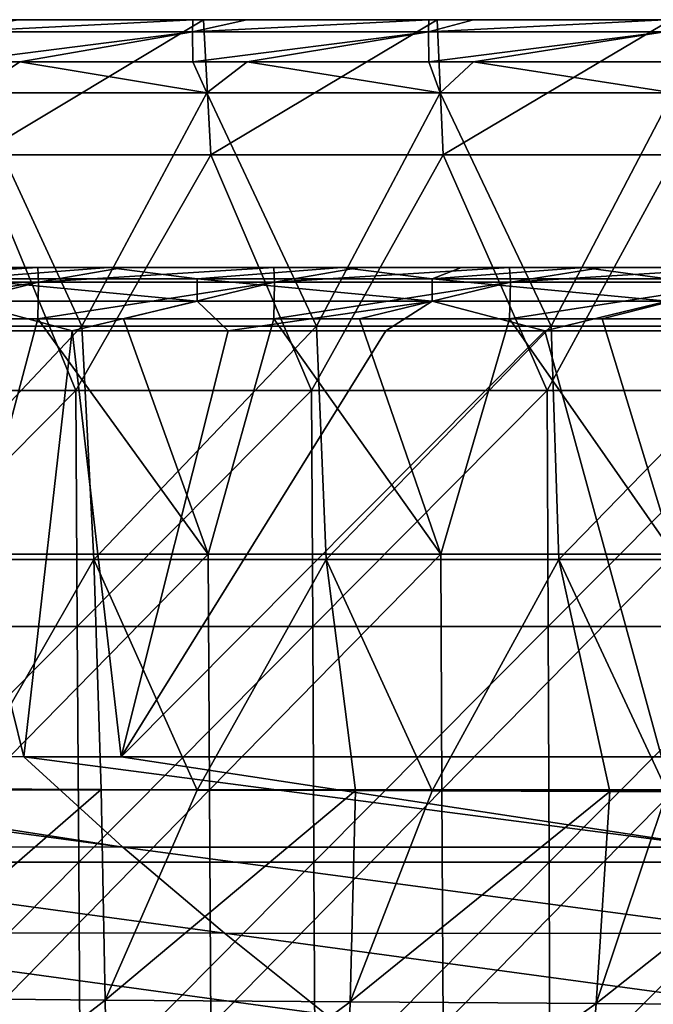
# Model space of a CAD drawing. Units: millimetres. Extents: x -600 to 600, y -880 to 10.
# Drawn here: x -109 to -58, y -79 to 0 of the extents above; entities that cross this region are included whole.
import ezdxf

# ---------------------------------------------------------------- set-up
doc = ezdxf.new("R2010")
doc.units = ezdxf.units.MM
doc.header["$LTSCALE"] = 81.481481
for name, color, linetype in [('39', 7, 'CONTINUOUS'), ('41', 7, 'CONTINUOUS'), ('64', 7, 'CONTINUOUS'), ('65', 7, 'CONTINUOUS'), ('67', 7, 'CONTINUOUS'), ('70', 7, 'CONTINUOUS'), ('78', 7, 'CONTINUOUS'), ('79', 7, 'CONTINUOUS'), ('8', 7, 'CONTINUOUS'), ('83', 7, 'CONTINUOUS'), ('84', 7, 'CONTINUOUS'), ('96', 7, 'CONTINUOUS')]:
    doc.layers.add(name, color=color, linetype=linetype)

msp = doc.modelspace()

# ---------------------------------------------------------------- linework, layer by layer
at = {"layer": '39', "linetype": 'Continuous'}
for points in [[(-125.852, 0, 2), (-107.605, 0, 2), (-113.042, 0), (-125.852, 0, 2)], [(-113.042, 0), (-107.605, 0, 2), (-94.202, 0), (-113.042, 0)], [(-107.605, 0, 2), (-89.448, 0, 2), (-94.202, 0), (-107.605, 0, 2)], [(-94.202, 0), (-89.448, 0, 2), (-75.362, 0), (-94.202, 0)], [(-89.448, 0, 2), (-71.38, 0, 2), (-75.362, 0), (-89.448, 0, 2)], [(-75.362, 0), (-71.38, 0, 2), (-56.521, 0), (-75.362, 0)], [(-71.38, 0, 2), (-53.401, 0, 2), (-56.521, 0), (-71.38, 0, 2)]]:
    msp.add_3dface(points, dxfattribs=at)
at = {"layer": '41', "linetype": 'Continuous'}
for points in [[(-113.042, 0), (-94.202, 0), (-112.337, -10.886), (-113.042, 0)], [(-94.202, 0), (-93.614, -10.886), (-112.337, -10.886), (-94.202, 0)], [(-94.202, 0), (-75.362, 0), (-93.614, -10.886), (-94.202, 0)], [(-75.362, 0), (-74.892, -10.886), (-93.614, -10.886), (-75.362, 0)], [(-75.362, 0), (-56.521, 0), (-74.892, -10.886), (-75.362, 0)], [(-56.521, 0), (-56.169, -10.886), (-74.892, -10.886), (-56.521, 0)], [(-104.494, -29.905), (-123.493, -29.905), (-112.337, -10.886), (-104.494, -29.905)], [(-93.614, -10.886), (-104.494, -29.905), (-112.337, -10.886), (-93.614, -10.886)], [(-85.495, -29.905), (-104.494, -29.905), (-93.614, -10.886), (-85.495, -29.905)], [(-74.892, -10.886), (-85.495, -29.905), (-93.614, -10.886), (-74.892, -10.886)], [(-66.496, -29.905), (-85.495, -29.905), (-74.892, -10.886), (-66.496, -29.905)], [(-56.169, -10.886), (-66.496, -29.905), (-74.892, -10.886), (-56.169, -10.886)], [(-47.497, -29.905), (-66.496, -29.905), (-56.169, -10.886), (-47.497, -29.905)], [(-104.494, -29.905), (-123.356, -48.924), (-123.493, -29.905), (-104.494, -29.905)], [(-104.379, -48.924), (-123.356, -48.924), (-104.494, -29.905), (-104.379, -48.924)], [(-85.495, -29.905), (-104.379, -48.924), (-104.494, -29.905), (-85.495, -29.905)], [(-85.401, -48.924), (-104.379, -48.924), (-85.495, -29.905), (-85.401, -48.924)], [(-66.496, -29.905), (-85.401, -48.924), (-85.495, -29.905), (-66.496, -29.905)], [(-66.423, -48.924), (-85.401, -48.924), (-66.496, -29.905), (-66.423, -48.924)], [(-47.497, -29.905), (-66.423, -48.924), (-66.496, -29.905), (-47.497, -29.905)], [(-47.445, -48.924), (-66.423, -48.924), (-47.497, -29.905), (-47.445, -48.924)], [(-104.379, -48.924), (-123.219, -67.943), (-123.356, -48.924), (-104.379, -48.924)], [(-104.263, -67.943), (-123.219, -67.943), (-104.379, -48.924), (-104.263, -67.943)], [(-85.401, -48.924), (-104.263, -67.943), (-104.379, -48.924), (-85.401, -48.924)], [(-85.306, -67.943), (-104.263, -67.943), (-85.401, -48.924), (-85.306, -67.943)], [(-66.423, -48.924), (-85.306, -67.943), (-85.401, -48.924), (-66.423, -48.924)], [(-66.349, -67.943), (-85.306, -67.943), (-66.423, -48.924), (-66.349, -67.943)], [(-47.445, -48.924), (-66.349, -67.943), (-66.423, -48.924), (-47.445, -48.924)], [(-47.392, -67.943), (-66.349, -67.943), (-47.445, -48.924), (-47.392, -67.943)], [(-104.263, -67.943), (-123.082, -86.962), (-123.219, -67.943), (-104.263, -67.943)], [(-104.147, -86.962), (-123.082, -86.962), (-104.263, -67.943), (-104.147, -86.962)], [(-85.306, -67.943), (-104.147, -86.962), (-104.263, -67.943), (-85.306, -67.943)], [(-85.211, -86.962), (-104.147, -86.962), (-85.306, -67.943), (-85.211, -86.962)], [(-66.349, -67.943), (-85.211, -86.962), (-85.306, -67.943), (-66.349, -67.943)], [(-66.275, -86.962), (-85.211, -86.962), (-66.349, -67.943), (-66.275, -86.962)], [(-47.392, -67.943), (-66.275, -86.962), (-66.349, -67.943), (-47.392, -67.943)], [(-47.339, -86.962), (-66.275, -86.962), (-47.392, -67.943), (-47.339, -86.962)]]:
    msp.add_3dface(points, dxfattribs=at)
at = {"layer": '64', "linetype": 'Continuous'}
for points in [[(-107.605, 0, 2), (-125.852, 0, 2), (-113.042, 0, 21), (-107.605, 0, 2)], [(-94.202, 0, 21.001), (-107.605, 0, 2), (-113.042, 0, 21), (-94.202, 0, 21.001)], [(-94.202, 0, 21.001), (-113.042, 0, 21), (-94.202, 0, 40.022), (-94.202, 0, 21.001)], [(-94.202, 0, 40.022), (-113.042, 0, 21), (-113.042, 0, 40.02), (-94.202, 0, 40.022)], [(-94.202, 0, 40.022), (-113.042, 0, 40.02), (-94.202, 0, 59.042), (-94.202, 0, 40.022)], [(-94.202, 0, 59.042), (-113.042, 0, 40.02), (-113.042, 0, 59.04), (-94.202, 0, 59.042)], [(-94.202, 0, 59.042), (-113.042, 0, 59.04), (-94.202, 0, 78.064), (-94.202, 0, 59.042)], [(-94.202, 0, 78.064), (-113.042, 0, 59.04), (-113.042, 0, 78.061), (-94.202, 0, 78.064)], [(-94.202, 0, 78.064), (-113.042, 0, 78.061), (-94.202, 0, 97.086), (-94.202, 0, 78.064)], [(-94.202, 0, 97.086), (-113.042, 0, 78.061), (-113.042, 0, 97.083), (-94.202, 0, 97.086)], [(-94.202, 0, 97.086), (-113.042, 0, 97.083), (-94.202, 0, 116.109), (-94.202, 0, 97.086)], [(-94.202, 0, 116.109), (-113.042, 0, 97.083), (-113.042, 0, 116.107), (-94.202, 0, 116.109)], [(-94.202, 0, 116.109), (-113.042, 0, 116.107), (-95.071, 0, 116.554), (-94.202, 0, 116.109)], [(-95.071, 0, 116.554), (-113.042, 0, 116.107), (-109.026, 0, 116.554), (-95.071, 0, 116.554)], [(-89.448, 0, 2), (-107.605, 0, 2), (-94.202, 0, 21.001), (-89.448, 0, 2)], [(-90.703, 0, 116.554), (-94.202, 0, 116.109), (-95.071, 0, 116.554), (-90.703, 0, 116.554)], [(-75.362, 0, 21.002), (-89.448, 0, 2), (-94.202, 0, 21.001), (-75.362, 0, 21.002)], [(-75.362, 0, 21.002), (-94.202, 0, 21.001), (-75.362, 0, 40.024), (-75.362, 0, 21.002)], [(-75.362, 0, 40.024), (-94.202, 0, 21.001), (-94.202, 0, 40.022), (-75.362, 0, 40.024)], [(-75.362, 0, 40.024), (-94.202, 0, 40.022), (-75.362, 0, 59.045), (-75.362, 0, 40.024)], [(-75.362, 0, 59.045), (-94.202, 0, 40.022), (-94.202, 0, 59.042), (-75.362, 0, 59.045)], [(-75.362, 0, 59.045), (-94.202, 0, 59.042), (-75.361, 0, 78.066), (-75.362, 0, 59.045)], [(-75.361, 0, 78.066), (-94.202, 0, 59.042), (-94.202, 0, 78.064), (-75.361, 0, 78.066)], [(-75.361, 0, 78.066), (-94.202, 0, 78.064), (-75.361, 0, 97.088), (-75.361, 0, 78.066)], [(-75.361, 0, 97.088), (-94.202, 0, 78.064), (-94.202, 0, 97.086), (-75.361, 0, 97.088)], [(-75.361, 0, 97.088), (-94.202, 0, 97.086), (-75.361, 0, 116.111), (-75.361, 0, 97.088)], [(-75.361, 0, 116.111), (-94.202, 0, 97.086), (-94.202, 0, 116.109), (-75.361, 0, 116.111)], [(-75.361, 0, 116.111), (-94.202, 0, 116.109), (-76.052, 0, 116.554), (-75.361, 0, 116.111)], [(-76.052, 0, 116.554), (-94.202, 0, 116.109), (-90.703, 0, 116.554), (-76.052, 0, 116.554)], [(-71.38, 0, 2), (-89.448, 0, 2), (-75.362, 0, 21.002), (-71.38, 0, 2)], [(-72.441, 0, 116.554), (-75.361, 0, 116.111), (-76.052, 0, 116.554), (-72.441, 0, 116.554)], [(-56.521, 0, 21.004), (-71.38, 0, 2), (-75.362, 0, 21.002), (-56.521, 0, 21.004)], [(-56.521, 0, 21.004), (-75.362, 0, 21.002), (-56.521, 0, 40.025), (-56.521, 0, 21.004)], [(-56.521, 0, 40.025), (-75.362, 0, 21.002), (-75.362, 0, 40.024), (-56.521, 0, 40.025)], [(-56.521, 0, 40.025), (-75.362, 0, 40.024), (-56.521, 0, 59.047), (-56.521, 0, 40.025)], [(-56.521, 0, 59.047), (-75.362, 0, 40.024), (-75.362, 0, 59.045), (-56.521, 0, 59.047)], [(-56.521, 0, 59.047), (-75.362, 0, 59.045), (-56.521, 0, 78.068), (-56.521, 0, 59.047)], [(-56.521, 0, 78.068), (-75.362, 0, 59.045), (-75.361, 0, 78.066), (-56.521, 0, 78.068)], [(-56.521, 0, 78.068), (-75.361, 0, 78.066), (-56.521, 0, 97.09), (-56.521, 0, 78.068)], [(-56.521, 0, 97.09), (-75.361, 0, 78.066), (-75.361, 0, 97.088), (-56.521, 0, 97.09)], [(-56.521, 0, 97.09), (-75.361, 0, 97.088), (-56.521, 0, 116.113), (-56.521, 0, 97.09)], [(-56.521, 0, 116.113), (-75.361, 0, 97.088), (-75.361, 0, 116.111), (-56.521, 0, 116.113)], [(-56.521, 0, 116.113), (-75.361, 0, 116.111), (-57.034, 0, 116.554), (-56.521, 0, 116.113)], [(-57.034, 0, 116.554), (-75.361, 0, 116.111), (-72.441, 0, 116.554), (-57.034, 0, 116.554)], [(-53.401, 0, 2), (-71.38, 0, 2), (-56.521, 0, 21.004), (-53.401, 0, 2)]]:
    msp.add_3dface(points, dxfattribs=at)
at = {"layer": '65', "linetype": 'Continuous'}
for points in [[(-119.193, -24.116, 450.094), (-112.608, -43.099, 449.429), (-107.558, -24.116, 450.09), (-119.193, -24.116, 450.094)], [(-112.608, -43.099, 449.429), (-93.84, -43.099, 449.424), (-107.558, -24.116, 450.09), (-112.608, -43.099, 449.429)], [(-107.558, -24.116, 450.09), (-93.84, -43.099, 449.424), (-100.659, -24.116, 450.089), (-107.558, -24.116, 450.09)], [(-100.659, -24.116, 450.089), (-93.84, -43.099, 449.424), (-88.544, -24.116, 450.085), (-100.659, -24.116, 450.089)], [(-93.84, -43.099, 449.424), (-75.072, -43.099, 449.419), (-88.544, -24.116, 450.085), (-93.84, -43.099, 449.424)], [(-88.544, -24.116, 450.085), (-75.072, -43.099, 449.419), (-81.64, -24.116, 450.084), (-88.544, -24.116, 450.085)], [(-81.64, -24.116, 450.084), (-75.072, -43.099, 449.419), (-69.534, -24.116, 450.081), (-81.64, -24.116, 450.084)], [(-75.072, -43.099, 449.419), (-56.304, -43.099, 449.415), (-69.534, -24.116, 450.081), (-75.072, -43.099, 449.419)], [(-69.534, -24.116, 450.081), (-56.304, -43.099, 449.415), (-62.08, -24.116, 450.079), (-69.534, -24.116, 450.081)], [(-62.08, -24.116, 450.079), (-56.304, -43.099, 449.415), (-50.516, -24.116, 450.077), (-62.08, -24.116, 450.079)], [(-93.84, -43.099, 449.424), (-112.608, -43.099, 449.429), (-112.471, -62.106, 448.765), (-93.84, -43.099, 449.424)], [(-93.726, -62.106, 448.76), (-93.84, -43.099, 449.424), (-112.471, -62.106, 448.765), (-93.726, -62.106, 448.76)], [(-75.072, -43.099, 449.419), (-93.84, -43.099, 449.424), (-93.726, -62.106, 448.76), (-75.072, -43.099, 449.419)], [(-74.981, -62.106, 448.755), (-75.072, -43.099, 449.419), (-93.726, -62.106, 448.76), (-74.981, -62.106, 448.755)], [(-56.304, -43.099, 449.415), (-75.072, -43.099, 449.419), (-74.981, -62.106, 448.755), (-56.304, -43.099, 449.415)], [(-56.236, -62.106, 448.751), (-56.304, -43.099, 449.415), (-74.981, -62.106, 448.755), (-56.236, -62.106, 448.751)], [(-93.726, -62.106, 448.76), (-112.471, -62.106, 448.765), (-112.334, -81.114, 448.101), (-93.726, -62.106, 448.76)], [(-93.612, -81.114, 448.096), (-93.726, -62.106, 448.76), (-112.334, -81.114, 448.101), (-93.612, -81.114, 448.096)], [(-74.981, -62.106, 448.755), (-93.726, -62.106, 448.76), (-93.612, -81.114, 448.096), (-74.981, -62.106, 448.755)], [(-74.89, -81.114, 448.091), (-74.981, -62.106, 448.755), (-93.612, -81.114, 448.096), (-74.89, -81.114, 448.091)], [(-56.236, -62.106, 448.751), (-74.981, -62.106, 448.755), (-74.89, -81.114, 448.091), (-56.236, -62.106, 448.751)], [(-56.167, -81.114, 448.087), (-56.236, -62.106, 448.751), (-74.89, -81.114, 448.091), (-56.167, -81.114, 448.087)]]:
    msp.add_3dface(points, dxfattribs=at)
at = {"layer": '67', "linetype": 'Continuous'}
for points in [[(-147.742, -59.418, 427.745), (-117.166, -25.081, 440.414), (-108.686, -59.43, 427.73), (-147.742, -59.418, 427.745)], [(-117.166, -25.081, 440.414), (-104.784, -25.081, 440.411), (-108.686, -59.43, 427.73), (-117.166, -25.081, 440.414)], [(-108.686, -59.43, 427.73), (-104.784, -25.081, 440.411), (-100.842, -59.432, 427.727), (-108.686, -59.43, 427.73)], [(-104.784, -25.081, 440.411), (-92.226, -25.081, 440.407), (-100.842, -59.432, 427.727), (-104.784, -25.081, 440.411)], [(-79.513, -25.081, 440.404), (-66.702, -25.081, 440.401), (-100.842, -59.432, 427.727), (-79.513, -25.081, 440.404)], [(-100.842, -59.432, 427.727), (-66.702, -25.081, 440.401), (-57.279, -59.44, 427.714), (-100.842, -59.432, 427.727)], [(-92.226, -25.081, 440.407), (-79.513, -25.081, 440.404), (-100.842, -59.432, 427.727), (-92.226, -25.081, 440.407)], [(-66.702, -25.081, 440.401), (-53.855, -25.081, 440.398), (-57.279, -59.44, 427.714), (-66.702, -25.081, 440.401)]]:
    msp.add_3dface(points, dxfattribs=at)
at = {"layer": '70', "linetype": 'Continuous'}
for points in [[(-95.071, 0, 116.554), (-109.026, 0, 116.554), (-114.095, -0.97, 119.164), (-95.071, 0, 116.554)], [(-95.076, -0.97, 119.164), (-95.071, 0, 116.554), (-114.095, -0.97, 119.164), (-95.076, -0.97, 119.164)], [(-76.052, 0, 116.554), (-90.703, 0, 116.554), (-95.076, -0.97, 119.164), (-76.052, 0, 116.554)], [(-76.057, -0.97, 119.164), (-76.052, 0, 116.554), (-95.076, -0.97, 119.164), (-76.057, -0.97, 119.164)], [(-90.703, 0, 116.554), (-95.071, 0, 116.554), (-95.076, -0.97, 119.164), (-90.703, 0, 116.554)], [(-57.034, 0, 116.554), (-72.441, 0, 116.554), (-76.057, -0.97, 119.164), (-57.034, 0, 116.554)], [(-57.038, -0.97, 119.164), (-57.034, 0, 116.554), (-76.057, -0.97, 119.164), (-57.038, -0.97, 119.164)], [(-72.441, 0, 116.554), (-76.052, 0, 116.554), (-76.057, -0.97, 119.164), (-72.441, 0, 116.554)], [(-114.089, -3.409, 120.509), (-95.076, -0.97, 119.164), (-114.095, -0.97, 119.164), (-114.089, -3.409, 120.509)], [(-114.089, -3.409, 120.509), (-109.009, -3.409, 120.509), (-95.076, -0.97, 119.164), (-114.089, -3.409, 120.509)], [(-109.009, -3.409, 120.509), (-95.07, -3.409, 120.509), (-95.076, -0.97, 119.164), (-109.009, -3.409, 120.509)], [(-95.07, -3.409, 120.509), (-76.057, -0.97, 119.164), (-95.076, -0.97, 119.164), (-95.07, -3.409, 120.509)], [(-95.07, -3.409, 120.509), (-90.689, -3.409, 120.509), (-76.057, -0.97, 119.164), (-95.07, -3.409, 120.509)], [(-90.689, -3.409, 120.509), (-76.052, -3.409, 120.509), (-76.057, -0.97, 119.164), (-90.689, -3.409, 120.509)], [(-76.052, -3.409, 120.509), (-57.038, -0.97, 119.164), (-76.057, -0.97, 119.164), (-76.052, -3.409, 120.509)], [(-76.052, -3.409, 120.509), (-72.429, -3.409, 120.509), (-57.038, -0.97, 119.164), (-76.052, -3.409, 120.509)], [(-72.429, -3.409, 120.509), (-57.034, -3.409, 120.509), (-57.038, -0.97, 119.164), (-72.429, -3.409, 120.509)]]:
    msp.add_3dface(points, dxfattribs=at)
at = {"layer": '78', "linetype": 'Continuous'}
for points in [[(-102.451, -62.083, 129.278), (-113.668, -62.031, 129.271), (-121.802, -78.872, 133.316), (-102.451, -62.083, 129.278)], [(-102.451, -62.083, 129.278), (-121.802, -78.872, 133.316), (-102.139, -79.051, 133.351), (-102.451, -62.083, 129.278)], [(-94.723, -62.116, 129.283), (-102.451, -62.083, 129.278), (-102.139, -79.051, 133.351), (-94.723, -62.116, 129.283)], [(-81.956, -62.164, 129.29), (-94.723, -62.116, 129.283), (-102.139, -79.051, 133.351), (-81.956, -62.164, 129.29)], [(-81.956, -62.164, 129.29), (-102.139, -79.051, 133.351), (-82.375, -79.207, 133.383), (-81.956, -62.164, 129.29)], [(-75.778, -62.185, 129.294), (-81.956, -62.164, 129.29), (-82.375, -79.207, 133.383), (-75.778, -62.185, 129.294)], [(-61.462, -62.227, 129.3), (-75.778, -62.185, 129.294), (-82.375, -79.207, 133.383), (-61.462, -62.227, 129.3)], [(-61.462, -62.227, 129.3), (-82.375, -79.207, 133.383), (-62.551, -79.34, 133.413), (-61.462, -62.227, 129.3)], [(-56.833, -62.239, 129.302), (-61.462, -62.227, 129.3), (-62.551, -79.34, 133.413), (-56.833, -62.239, 129.302)], [(-40.968, -62.272, 129.307), (-56.833, -62.239, 129.302), (-62.551, -79.34, 133.413), (-40.968, -62.272, 129.307)], [(-40.968, -62.272, 129.307), (-62.551, -79.34, 133.413), (-42.5, -79.452, 133.439), (-40.968, -62.272, 129.307)], [(-121.802, -78.872, 133.316), (-120.714, -93.478, 139.769), (-102.139, -79.051, 133.351), (-121.802, -78.872, 133.316)], [(-102.139, -79.051, 133.351), (-120.714, -93.478, 139.769), (-101.871, -93.677, 139.81), (-102.139, -79.051, 133.351)], [(-102.139, -79.051, 133.351), (-101.871, -93.677, 139.81), (-82.375, -79.207, 133.383), (-102.139, -79.051, 133.351)], [(-82.375, -79.207, 133.383), (-101.871, -93.677, 139.81), (-82.83, -93.85, 139.849), (-82.375, -79.207, 133.383)], [(-82.375, -79.207, 133.383), (-82.83, -93.85, 139.849), (-62.551, -79.34, 133.413), (-82.375, -79.207, 133.383)], [(-62.551, -79.34, 133.413), (-82.83, -93.85, 139.849), (-63.668, -93.995, 139.885), (-62.551, -79.34, 133.413)], [(-62.551, -79.34, 133.413), (-63.668, -93.995, 139.885), (-42.5, -79.452, 133.439), (-62.551, -79.34, 133.413)]]:
    msp.add_3dface(points, dxfattribs=at)
at = {"layer": '79', "linetype": 'Continuous'}
for points in [[(-154.938, -59.415, 427.747), (-147.742, -59.418, 427.745), (-100.695, -66.713, 424.847), (-154.938, -59.415, 427.747)], [(-154.938, -59.415, 427.747), (-100.695, -66.713, 424.847), (-143.844, -66.684, 424.871), (-154.938, -59.415, 427.747)], [(-147.742, -59.418, 427.745), (-108.686, -59.43, 427.73), (-100.695, -66.713, 424.847), (-147.742, -59.418, 427.745)], [(-108.686, -59.43, 427.73), (-100.842, -59.432, 427.727), (-52.95, -66.737, 424.826), (-108.686, -59.43, 427.73)], [(-108.686, -59.43, 427.73), (-52.95, -66.737, 424.826), (-100.695, -66.713, 424.847), (-108.686, -59.43, 427.73)], [(-100.842, -59.432, 427.727), (-57.279, -59.44, 427.714), (-52.95, -66.737, 424.826), (-100.842, -59.432, 427.727)], [(-100.695, -66.713, 424.847), (-92.506, -73.651, 421.696), (-143.844, -66.684, 424.871), (-100.695, -66.713, 424.847)], [(-143.844, -66.684, 424.871), (-92.506, -73.651, 421.696), (-132.599, -73.613, 421.725), (-143.844, -66.684, 424.871)], [(-52.95, -66.737, 424.826), (-48.487, -73.683, 421.67), (-100.695, -66.713, 424.847), (-52.95, -66.737, 424.826)], [(-100.695, -66.713, 424.847), (-48.487, -73.683, 421.67), (-92.506, -73.651, 421.696), (-100.695, -66.713, 424.847)], [(-92.506, -73.651, 421.696), (-84.319, -80.216, 418.256), (-132.599, -73.613, 421.725), (-92.506, -73.651, 421.696)], [(-132.599, -73.613, 421.725), (-84.319, -80.216, 418.256), (-121.358, -80.175, 418.289), (-132.599, -73.613, 421.725)], [(-48.487, -73.683, 421.67), (-44.025, -80.251, 418.226), (-92.506, -73.651, 421.696), (-48.487, -73.683, 421.67)], [(-92.506, -73.651, 421.696), (-44.025, -80.251, 418.226), (-84.319, -80.216, 418.256), (-92.506, -73.651, 421.696)]]:
    msp.add_3dface(points, dxfattribs=at)
at = {"layer": '8', "linetype": 'Continuous'}
for points in [[(-114.089, -3.409, 120.509), (-112.709, -5.897, 120.881), (-109.009, -3.409, 120.509), (-114.089, -3.409, 120.509)], [(-112.709, -5.897, 120.881), (-93.924, -5.897, 120.881), (-109.009, -3.409, 120.509), (-112.709, -5.897, 120.881)], [(-109.009, -3.409, 120.509), (-93.924, -5.897, 120.881), (-95.07, -3.409, 120.509), (-109.009, -3.409, 120.509)], [(-95.07, -3.409, 120.509), (-93.924, -5.897, 120.881), (-90.689, -3.409, 120.509), (-95.07, -3.409, 120.509)], [(-93.924, -5.897, 120.881), (-75.139, -5.897, 120.881), (-90.689, -3.409, 120.509), (-93.924, -5.897, 120.881)], [(-90.689, -3.409, 120.509), (-75.139, -5.897, 120.881), (-76.052, -3.409, 120.509), (-90.689, -3.409, 120.509)], [(-76.052, -3.409, 120.509), (-75.139, -5.897, 120.881), (-72.429, -3.409, 120.509), (-76.052, -3.409, 120.509)], [(-75.139, -5.897, 120.881), (-56.355, -5.897, 120.881), (-72.429, -3.409, 120.509), (-75.139, -5.897, 120.881)], [(-72.429, -3.409, 120.509), (-56.355, -5.897, 120.881), (-57.034, -3.409, 120.509), (-72.429, -3.409, 120.509)], [(-104.01, -24.707, 123.692), (-112.709, -5.897, 120.881), (-122.921, -24.707, 123.692), (-104.01, -24.707, 123.692)], [(-93.924, -5.897, 120.881), (-112.709, -5.897, 120.881), (-104.01, -24.707, 123.692), (-93.924, -5.897, 120.881)], [(-85.099, -24.707, 123.692), (-93.924, -5.897, 120.881), (-104.01, -24.707, 123.692), (-85.099, -24.707, 123.692)], [(-75.139, -5.897, 120.881), (-93.924, -5.897, 120.881), (-85.099, -24.707, 123.692), (-75.139, -5.897, 120.881)], [(-66.188, -24.707, 123.692), (-75.139, -5.897, 120.881), (-85.099, -24.707, 123.692), (-66.188, -24.707, 123.692)], [(-56.355, -5.897, 120.881), (-75.139, -5.897, 120.881), (-66.188, -24.707, 123.692), (-56.355, -5.897, 120.881)], [(-47.277, -24.707, 123.692), (-56.355, -5.897, 120.881), (-66.188, -24.707, 123.692), (-47.277, -24.707, 123.692)], [(-121.771, -43.517, 126.504), (-104.01, -24.707, 123.692), (-122.921, -24.707, 123.692), (-121.771, -43.517, 126.504)], [(-121.771, -43.517, 126.504), (-103.037, -43.517, 126.504), (-104.01, -24.707, 123.692), (-121.771, -43.517, 126.504)], [(-103.037, -43.517, 126.504), (-85.099, -24.707, 123.692), (-104.01, -24.707, 123.692), (-103.037, -43.517, 126.504)], [(-103.037, -43.517, 126.504), (-84.303, -43.517, 126.504), (-85.099, -24.707, 123.692), (-103.037, -43.517, 126.504)], [(-84.303, -43.517, 126.504), (-66.188, -24.707, 123.692), (-85.099, -24.707, 123.692), (-84.303, -43.517, 126.504)], [(-84.303, -43.517, 126.504), (-65.569, -43.517, 126.504), (-66.188, -24.707, 123.692), (-84.303, -43.517, 126.504)], [(-65.569, -43.517, 126.504), (-47.277, -24.707, 123.692), (-66.188, -24.707, 123.692), (-65.569, -43.517, 126.504)], [(-65.569, -43.517, 126.504), (-46.835, -43.517, 126.504), (-47.277, -24.707, 123.692), (-65.569, -43.517, 126.504)], [(-121.771, -43.517, 126.504), (-113.668, -62.031, 129.271), (-103.037, -43.517, 126.504), (-121.771, -43.517, 126.504)], [(-113.668, -62.031, 129.271), (-102.451, -62.083, 129.278), (-103.037, -43.517, 126.504), (-113.668, -62.031, 129.271)], [(-102.451, -62.083, 129.278), (-94.723, -62.116, 129.283), (-103.037, -43.517, 126.504), (-102.451, -62.083, 129.278)], [(-103.037, -43.517, 126.504), (-94.723, -62.116, 129.283), (-84.303, -43.517, 126.504), (-103.037, -43.517, 126.504)], [(-94.723, -62.116, 129.283), (-81.956, -62.164, 129.29), (-84.303, -43.517, 126.504), (-94.723, -62.116, 129.283)], [(-81.956, -62.164, 129.29), (-75.778, -62.185, 129.294), (-84.303, -43.517, 126.504), (-81.956, -62.164, 129.29)], [(-84.303, -43.517, 126.504), (-75.778, -62.185, 129.294), (-65.569, -43.517, 126.504), (-84.303, -43.517, 126.504)], [(-75.778, -62.185, 129.294), (-61.462, -62.227, 129.3), (-65.569, -43.517, 126.504), (-75.778, -62.185, 129.294)], [(-61.462, -62.227, 129.3), (-56.833, -62.239, 129.302), (-65.569, -43.517, 126.504), (-61.462, -62.227, 129.3)], [(-65.569, -43.517, 126.504), (-56.833, -62.239, 129.302), (-46.835, -43.517, 126.504), (-65.569, -43.517, 126.504)]]:
    msp.add_3dface(points, dxfattribs=at)
at = {"layer": '83', "linetype": 'Continuous'}
for points in [[(-119.195, -19.977, 446.026), (-107.56, -19.977, 446.023), (-120.042, -19.987, 445.452), (-119.195, -19.977, 446.026)], [(-120.042, -19.987, 445.452), (-107.56, -19.977, 446.023), (-101.853, -19.987, 445.447), (-120.042, -19.987, 445.452)], [(-107.56, -19.977, 446.023), (-100.66, -19.977, 446.021), (-101.853, -19.987, 445.447), (-107.56, -19.977, 446.023)], [(-100.66, -19.977, 446.021), (-88.545, -19.977, 446.018), (-101.853, -19.987, 445.447), (-100.66, -19.977, 446.021)], [(-101.853, -19.987, 445.447), (-88.545, -19.977, 446.018), (-83.055, -19.987, 445.442), (-101.853, -19.987, 445.447)], [(-88.545, -19.977, 446.018), (-81.641, -19.977, 446.016), (-83.055, -19.987, 445.442), (-88.545, -19.977, 446.018)], [(-83.055, -19.987, 445.442), (-81.641, -19.977, 446.016), (-73.402, -19.987, 445.44), (-83.055, -19.987, 445.442)], [(-81.641, -19.977, 446.016), (-69.535, -19.977, 446.013), (-73.402, -19.987, 445.44), (-81.641, -19.977, 446.016)], [(-73.402, -19.987, 445.44), (-69.535, -19.977, 446.013), (-63.548, -19.987, 445.438), (-73.402, -19.987, 445.44)], [(-69.535, -19.977, 446.013), (-62.081, -19.977, 446.012), (-63.548, -19.987, 445.438), (-69.535, -19.977, 446.013)], [(-63.548, -19.987, 445.438), (-62.081, -19.977, 446.012), (-53.471, -19.987, 445.436), (-63.548, -19.987, 445.438)], [(-62.081, -19.977, 446.012), (-50.517, -19.977, 446.009), (-53.471, -19.987, 445.436), (-62.081, -19.977, 446.012)]]:
    msp.add_3dface(points, dxfattribs=at)
at = {"layer": '84', "linetype": 'Continuous'}
for points in [[(-120.042, -19.987, 445.452), (-101.853, -19.987, 445.447), (-113.657, -20.896, 443.206), (-120.042, -19.987, 445.452)], [(-101.853, -19.987, 445.447), (-94.714, -20.896, 443.201), (-113.657, -20.896, 443.206), (-101.853, -19.987, 445.447)], [(-101.853, -19.987, 445.447), (-83.055, -19.987, 445.442), (-94.714, -20.896, 443.201), (-101.853, -19.987, 445.447)], [(-83.055, -19.987, 445.442), (-75.771, -20.896, 443.196), (-94.714, -20.896, 443.201), (-83.055, -19.987, 445.442)], [(-83.055, -19.987, 445.442), (-73.402, -19.987, 445.44), (-75.771, -20.896, 443.196), (-83.055, -19.987, 445.442)], [(-73.402, -19.987, 445.44), (-63.548, -19.987, 445.438), (-75.771, -20.896, 443.196), (-73.402, -19.987, 445.44)], [(-63.548, -19.987, 445.438), (-56.83, -20.896, 443.191), (-75.771, -20.896, 443.196), (-63.548, -19.987, 445.438)], [(-63.548, -19.987, 445.438), (-53.471, -19.987, 445.436), (-56.83, -20.896, 443.191), (-63.548, -19.987, 445.438)], [(-94.717, -22.708, 441.595), (-113.66, -22.708, 441.6), (-113.657, -20.896, 443.206), (-94.717, -22.708, 441.595)], [(-94.714, -20.896, 443.201), (-94.717, -22.708, 441.595), (-113.657, -20.896, 443.206), (-94.714, -20.896, 443.201)], [(-75.772, -22.709, 441.59), (-94.717, -22.708, 441.595), (-94.714, -20.896, 443.201), (-75.772, -22.709, 441.59)], [(-75.771, -20.896, 443.196), (-75.772, -22.709, 441.59), (-94.714, -20.896, 443.201), (-75.771, -20.896, 443.196)], [(-56.833, -22.709, 441.585), (-75.772, -22.709, 441.59), (-75.771, -20.896, 443.196), (-56.833, -22.709, 441.585)], [(-56.83, -20.896, 443.191), (-56.833, -22.709, 441.585), (-75.771, -20.896, 443.196), (-56.83, -20.896, 443.191)], [(-104.784, -25.081, 440.411), (-117.166, -25.081, 440.414), (-113.66, -22.708, 441.6), (-104.784, -25.081, 440.411)], [(-94.717, -22.708, 441.595), (-104.784, -25.081, 440.411), (-113.66, -22.708, 441.6), (-94.717, -22.708, 441.595)], [(-92.226, -25.081, 440.407), (-104.784, -25.081, 440.411), (-94.717, -22.708, 441.595), (-92.226, -25.081, 440.407)], [(-75.772, -22.709, 441.59), (-92.226, -25.081, 440.407), (-94.717, -22.708, 441.595), (-75.772, -22.709, 441.59)], [(-79.513, -25.081, 440.404), (-92.226, -25.081, 440.407), (-75.772, -22.709, 441.59), (-79.513, -25.081, 440.404)], [(-66.702, -25.081, 440.401), (-79.513, -25.081, 440.404), (-75.772, -22.709, 441.59), (-66.702, -25.081, 440.401)], [(-56.833, -22.709, 441.585), (-66.702, -25.081, 440.401), (-75.772, -22.709, 441.59), (-56.833, -22.709, 441.585)], [(-53.855, -25.081, 440.398), (-66.702, -25.081, 440.401), (-56.833, -22.709, 441.585), (-53.855, -25.081, 440.398)]]:
    msp.add_3dface(points, dxfattribs=at)
at = {"layer": '96', "linetype": 'Continuous'}
for points in [[(-107.56, -19.977, 446.023), (-119.195, -19.977, 446.026), (-126.523, -21.172, 448.951), (-107.56, -19.977, 446.023)], [(-107.56, -19.977, 446.023), (-126.523, -21.172, 448.951), (-107.504, -21.172, 448.946), (-107.56, -19.977, 446.023)], [(-100.66, -19.977, 446.021), (-107.56, -19.977, 446.023), (-107.504, -21.172, 448.946), (-100.66, -19.977, 446.021)], [(-88.545, -19.977, 446.018), (-100.66, -19.977, 446.021), (-107.504, -21.172, 448.946), (-88.545, -19.977, 446.018)], [(-88.545, -19.977, 446.018), (-107.504, -21.172, 448.946), (-88.485, -21.172, 448.941), (-88.545, -19.977, 446.018)], [(-81.641, -19.977, 446.016), (-88.545, -19.977, 446.018), (-88.485, -21.172, 448.941), (-81.641, -19.977, 446.016)], [(-69.535, -19.977, 446.013), (-81.641, -19.977, 446.016), (-88.485, -21.172, 448.941), (-69.535, -19.977, 446.013)], [(-69.535, -19.977, 446.013), (-88.485, -21.172, 448.941), (-69.467, -21.172, 448.936), (-69.535, -19.977, 446.013)], [(-62.081, -19.977, 446.012), (-69.535, -19.977, 446.013), (-69.467, -21.172, 448.936), (-62.081, -19.977, 446.012)], [(-50.517, -19.977, 446.009), (-62.081, -19.977, 446.012), (-69.467, -21.172, 448.936), (-50.517, -19.977, 446.009)], [(-50.517, -19.977, 446.009), (-69.467, -21.172, 448.936), (-50.448, -21.172, 448.932), (-50.517, -19.977, 446.009)], [(-126.583, -24.116, 450.095), (-119.193, -24.116, 450.094), (-107.504, -21.172, 448.946), (-126.583, -24.116, 450.095)], [(-126.523, -21.172, 448.951), (-126.583, -24.116, 450.095), (-107.504, -21.172, 448.946), (-126.523, -21.172, 448.951)], [(-119.193, -24.116, 450.094), (-107.558, -24.116, 450.09), (-107.504, -21.172, 448.946), (-119.193, -24.116, 450.094)], [(-107.558, -24.116, 450.09), (-100.659, -24.116, 450.089), (-88.485, -21.172, 448.941), (-107.558, -24.116, 450.09)], [(-107.504, -21.172, 448.946), (-107.558, -24.116, 450.09), (-88.485, -21.172, 448.941), (-107.504, -21.172, 448.946)], [(-100.659, -24.116, 450.089), (-88.544, -24.116, 450.085), (-88.485, -21.172, 448.941), (-100.659, -24.116, 450.089)], [(-88.544, -24.116, 450.085), (-81.64, -24.116, 450.084), (-69.467, -21.172, 448.936), (-88.544, -24.116, 450.085)], [(-88.485, -21.172, 448.941), (-88.544, -24.116, 450.085), (-69.467, -21.172, 448.936), (-88.485, -21.172, 448.941)], [(-81.64, -24.116, 450.084), (-69.534, -24.116, 450.081), (-69.467, -21.172, 448.936), (-81.64, -24.116, 450.084)], [(-69.534, -24.116, 450.081), (-62.08, -24.116, 450.079), (-50.448, -21.172, 448.932), (-69.534, -24.116, 450.081)], [(-69.467, -21.172, 448.936), (-69.534, -24.116, 450.081), (-50.448, -21.172, 448.932), (-69.467, -21.172, 448.936)], [(-62.08, -24.116, 450.079), (-50.516, -24.116, 450.077), (-50.448, -21.172, 448.932), (-62.08, -24.116, 450.079)]]:
    msp.add_3dface(points, dxfattribs=at)

doc.saveas('drawing.dxf')
